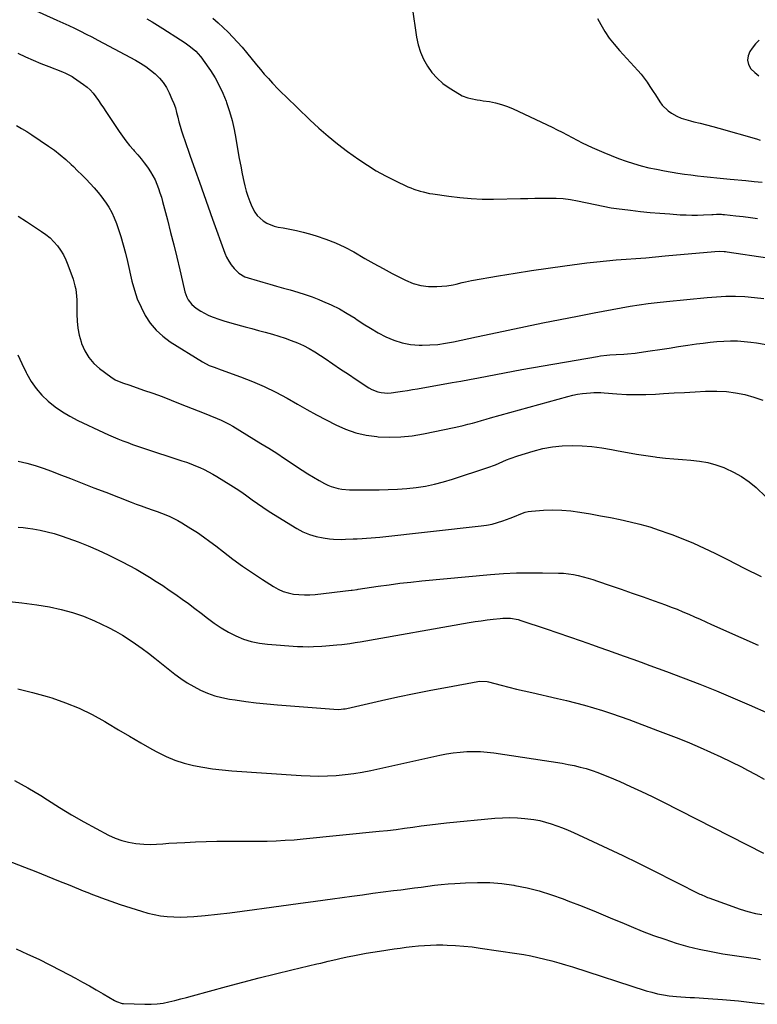
# Model space of a CAD drawing. Units: inches. Extents: x 1885574 to 1890291, y 459061 to 464425.
# Drawn here: x 1887022 to 1887457, y 461140 to 461721 of the extents above; entities that cross this region are included whole.
import ezdxf

# ---------------------------------------------------------------- set-up
doc = ezdxf.new("R2010")
doc.units = ezdxf.units.IN
doc.header["$MEASUREMENT"] = 0
doc.layers.add('7', color=7, linetype='Continuous')
doc.layers.add('8', color=7, linetype='Continuous')

msp = doc.modelspace()

# ---------------------------------------------------------------- linework, layer by layer
at = {"layer": '7', "color": 18}
for points in [[(1887253.55, 461728.83, 1804), (1887256.2, 461711.12, 1804), (1887257.17, 461706.59, 1804), (1887258.5, 461702.2, 1804), (1887260.36, 461698, 1804), (1887262.57, 461693.93, 1804), (1887265.29, 461690.2, 1804), (1887268.3, 461686.76, 1804), (1887271.75, 461683.77, 1804), (1887275.5, 461681.07, 1804), (1887281.5, 461677.34, 1804), (1887283.1, 461676.46, 1804), (1887286.48, 461675.16, 1804), (1887288.26, 461674.73, 1804), (1887291.89, 461674.1, 1804), (1887293.71, 461673.8, 1804), (1887295.53, 461673.52, 1804), (1887299.22, 461672.98, 1804), (1887302.84, 461672.27, 1804), (1887306.39, 461671.36, 1804), (1887309.85, 461670.14, 1804), (1887313.25, 461668.71, 1804), (1887336.23, 461657.8, 1804), (1887339.21, 461656.35, 1804), (1887342.17, 461654.86, 1804), (1887345.1, 461653.31, 1804), (1887348, 461651.71, 1804), (1887350.91, 461650.14, 1804), (1887353.86, 461648.62, 1804), (1887356.85, 461647.2, 1804), (1887359.87, 461645.84, 1804), (1887366.77, 461642.86, 1804), (1887371.09, 461641.08, 1804), (1887375.45, 461639.39, 1804), (1887379.86, 461637.85, 1804), (1887384.3, 461636.41, 1804), (1887388.8, 461635.14, 1804), (1887393.32, 461633.98, 1804), (1887397.89, 461633.01, 1804), (1887402.48, 461632.15, 1804), (1887410.45, 461630.83, 1804), (1887414.28, 461630.24, 1804), (1887418.12, 461629.68, 1804), (1887421.97, 461629.2, 1804), (1887425.83, 461628.76, 1804), (1887429.69, 461628.37, 1804), (1887433.55, 461627.98, 1804), (1887437.41, 461627.6, 1804), (1887441.28, 461627.22, 1804), (1887450.54, 461626.34, 1804), (1887455.4, 461625.87, 1804), (1887460.26, 461625.4, 1804)], [(1887096.95, 461721.85, 1808), (1887100.11, 461719.99, 1808), (1887103.24, 461718.08, 1808), (1887106.36, 461716.15, 1808), (1887116.9, 461709.52, 1808), (1887119.67, 461707.69, 1808), (1887122.81, 461705.36, 1808), (1887125.89, 461702.68, 1808), (1887128.67, 461699.68, 1808), (1887129.5, 461698.6, 1808), (1887130.29, 461697.5, 1808), (1887134.5, 461691.27, 1808), (1887137.2, 461686.95, 1808), (1887139.68, 461682.5, 1808), (1887141.82, 461677.89, 1808), (1887143.73, 461673.16, 1808), (1887144.01, 461672.4, 1808), (1887145.74, 461667.17, 1808), (1887147.27, 461661.89, 1808), (1887148.51, 461656.52, 1808), (1887149.55, 461651.11, 1808), (1887150.73, 461643.84, 1808), (1887151.51, 461639.34, 1808), (1887152.34, 461634.85, 1808), (1887153.26, 461630.37, 1808), (1887154.23, 461625.91, 1808), (1887154.83, 461623.27, 1808), (1887155.64, 461620.17, 1808), (1887156.57, 461617.11, 1808), (1887157.7, 461614.11, 1808), (1887158.95, 461611.15, 1808), (1887160.78, 461607.65, 1808), (1887162.14, 461605.73, 1808), (1887165.64, 461602.52, 1808), (1887167.7, 461601.28, 1808), (1887172.1, 461599.48, 1808), (1887174.44, 461598.92, 1808), (1887177.48, 461598.4, 1808), (1887181.39, 461597.67, 1808), (1887185.28, 461596.85, 1808), (1887189.14, 461595.9, 1808), (1887192.97, 461594.87, 1808), (1887196.97, 461593.71, 1808), (1887202.71, 461591.83, 1808), (1887208.32, 461589.67, 1808), (1887213.77, 461587.1, 1808), (1887219.09, 461584.26, 1808), (1887225.64, 461580.45, 1808), (1887231.01, 461577.4, 1808), (1887236.41, 461574.4, 1808), (1887241.86, 461571.51, 1808), (1887247.34, 461568.68, 1808), (1887249.68, 461567.5, 1808), (1887254.1, 461565.7, 1808), (1887258.62, 461564.41, 1808), (1887263.29, 461563.88, 1808), (1887268.07, 461563.84, 1808), (1887274.01, 461564.29, 1808), (1887277.73, 461564.77, 1808), (1887279.56, 461565.16, 1808), (1887283.2, 461566.14, 1808), (1887285.02, 461566.6, 1808), (1887288.71, 461567.35, 1808), (1887304.53, 461570.14, 1808), (1887314.3, 461571.78, 1808), (1887324.09, 461573.34, 1808), (1887333.9, 461574.76, 1808), (1887343.73, 461576.09, 1808), (1887356.76, 461577.75, 1808), (1887362.52, 461578.44, 1808), (1887368.3, 461579.05, 1808), (1887374.08, 461579.57, 1808), (1887379.87, 461580.01, 1808), (1887385.67, 461580.42, 1808), (1887391.46, 461580.86, 1808), (1887397.25, 461581.34, 1808), (1887403.03, 461581.85, 1808), (1887432.22, 461584.52, 1808), (1887434.96, 461584.67, 1808), (1887437.7, 461584.6, 1808), (1887438.61, 461584.51, 1808), (1887439.52, 461584.39, 1808), (1887463.29, 461580.74, 1808)], [(1887135.91, 461722.25, 1806), (1887138.96, 461719.57, 1806), (1887141.94, 461716.82, 1806), (1887144.87, 461714.01, 1806), (1887147.72, 461711.11, 1806), (1887150.49, 461708.15, 1806), (1887153.17, 461705.11, 1806), (1887155.78, 461702, 1806), (1887161.68, 461694.72, 1806), (1887163.97, 461691.96, 1806), (1887166.3, 461689.22, 1806), (1887168.68, 461686.54, 1806), (1887171.1, 461683.89, 1806), (1887174.47, 461680.31, 1806), (1887176.06, 461678.69, 1806), (1887179.33, 461675.56, 1806), (1887180.99, 461674.02, 1806), (1887184.28, 461670.9, 1806), (1887185.91, 461669.33, 1806), (1887193.11, 461662.31, 1806), (1887198.44, 461657.34, 1806), (1887203.91, 461652.54, 1806), (1887209.59, 461647.99, 1806), (1887215.41, 461643.62, 1806), (1887222.07, 461638.84, 1806), (1887227.19, 461635.38, 1806), (1887232.43, 461632.11, 1806), (1887237.84, 461629.14, 1806), (1887243.37, 461626.37, 1806), (1887251.11, 461622.76, 1806), (1887252.87, 461621.99, 1806), (1887254.65, 461621.28, 1806), (1887258.3, 461620.11, 1806), (1887260.16, 461619.63, 1806), (1887263.91, 461618.83, 1806), (1887265.8, 461618.52, 1806), (1887275.15, 461617.11, 1806), (1887281.73, 461616.29, 1806), (1887288.33, 461615.7, 1806), (1887294.95, 461615.44, 1806), (1887301.58, 461615.41, 1806), (1887317.59, 461615.74, 1806), (1887321.8, 461615.82, 1806), (1887326.02, 461615.91, 1806), (1887330.23, 461615.99, 1806), (1887334.45, 461616.07, 1806), (1887338.65, 461616.01, 1806), (1887342.83, 461615.75, 1806), (1887346.99, 461615.22, 1806), (1887351.13, 461614.49, 1806), (1887361.62, 461612.28, 1806), (1887366.34, 461611.27, 1806), (1887371.08, 461610.31, 1806), (1887372.67, 461610.06, 1806), (1887374.26, 461609.84, 1806), (1887382.56, 461608.82, 1806), (1887388.31, 461608.16, 1806), (1887394.07, 461607.57, 1806), (1887399.83, 461607.08, 1806), (1887405.61, 461606.65, 1806), (1887411.85, 461606.24, 1806), (1887415.26, 461606.07, 1806), (1887418.67, 461605.98, 1806), (1887422.08, 461606.01, 1806), (1887425.5, 461606.12, 1806), (1887430.43, 461606.35, 1806), (1887431.38, 461606.39, 1806), (1887433.27, 461606.46, 1806), (1887436.11, 461606.45, 1806), (1887437.06, 461606.4, 1806), (1887438, 461606.31, 1806), (1887444.7, 461605.61, 1806), (1887448.99, 461605.11, 1806), (1887453.27, 461604.56, 1806), (1887457.53, 461603.92, 1806)], [(1887363.05, 461722.05, 1802), (1887364.99, 461718.5, 1802), (1887367.39, 461714.45, 1802), (1887369.98, 461710.53, 1802), (1887372.85, 461706.81, 1802), (1887375.91, 461703.22, 1802), (1887386.76, 461691.4, 1802), (1887388.71, 461689.15, 1802), (1887390.57, 461686.84, 1802), (1887392.31, 461684.42, 1802), (1887393.96, 461681.95, 1802), (1887395.84, 461678.97, 1802), (1887397.15, 461676.91, 1802), (1887399.81, 461672.8, 1802), (1887401.26, 461670.87, 1802), (1887404.71, 461667.58, 1802), (1887406.69, 461666.2, 1802), (1887409.88, 461664.46, 1802), (1887412.45, 461663.28, 1802), (1887415.11, 461662.35, 1802), (1887417.83, 461661.57, 1802), (1887419.79, 461661.1, 1802), (1887423.54, 461660.19, 1802), (1887427.28, 461659.25, 1802), (1887431, 461658.25, 1802), (1887434.72, 461657.22, 1802), (1887456.87, 461650.94, 1802), (1887459.07, 461650.31, 1802)], [(1887020.86, 461701.58, 1812), (1887025.32, 461699.44, 1812), (1887029.83, 461697.38, 1812), (1887034.39, 461695.45, 1812), (1887039, 461693.62, 1812), (1887047.15, 461690.5, 1812), (1887048.84, 461689.82, 1812), (1887052.88, 461687.78, 1812), (1887053.64, 461687.28, 1812), (1887059.58, 461683.17, 1812), (1887061.64, 461681.57, 1812), (1887063.56, 461679.84, 1812), (1887065.28, 461677.9, 1812), (1887066.86, 461675.84, 1812), (1887068.34, 461673.67, 1812), (1887069.81, 461671.49, 1812), (1887071.27, 461669.31, 1812), (1887072.73, 461667.13, 1812), (1887080.54, 461655.42, 1812), (1887082.52, 461652.58, 1812), (1887084.58, 461649.81, 1812), (1887086.76, 461647.13, 1812), (1887089.03, 461644.52, 1812), (1887089.53, 461643.97, 1812), (1887091.56, 461641.64, 1812), (1887093.54, 461639.27, 1812), (1887095.43, 461636.83, 1812), (1887097.26, 461634.35, 1812), (1887097.69, 461633.75, 1812), (1887099.18, 461631.49, 1812), (1887100.56, 461629.16, 1812), (1887101.77, 461626.74, 1812), (1887102.86, 461624.25, 1812), (1887103.81, 461621.7, 1812), (1887104.71, 461619.13, 1812), (1887105.51, 461616.54, 1812), (1887106.26, 461613.92, 1812), (1887109.11, 461603.14, 1812), (1887111.01, 461595.81, 1812), (1887112.86, 461588.47, 1812), (1887114.63, 461581.1, 1812), (1887116.36, 461573.73, 1812), (1887118.95, 461562.38, 1812), (1887119.41, 461560.7, 1812), (1887120.65, 461557.46, 1812), (1887121.44, 461555.9, 1812), (1887123.48, 461553.15, 1812), (1887126.14, 461551, 1812), (1887128.83, 461549.35, 1812), (1887133.18, 461546.99, 1812), (1887135.44, 461546.01, 1812), (1887140.1, 461544.33, 1812), (1887142.46, 461543.58, 1812), (1887147.22, 461542.19, 1812), (1887155, 461540.06, 1812), (1887158.94, 461538.98, 1812), (1887162.88, 461537.9, 1812), (1887166.83, 461536.83, 1812), (1887171.16, 461535.65, 1812), (1887174.89, 461534.56, 1812), (1887178.58, 461533.37, 1812), (1887182.22, 461532.03, 1812), (1887185.83, 461530.6, 1812), (1887189.36, 461528.98, 1812), (1887192.81, 461527.23, 1812), (1887196.15, 461525.27, 1812), (1887199.41, 461523.18, 1812), (1887202.13, 461521.31, 1812), (1887206.71, 461518.2, 1812), (1887211.3, 461515.1, 1812), (1887215.91, 461512.04, 1812), (1887220.53, 461509, 1812), (1887228.05, 461504.1, 1812), (1887229.75, 461503.13, 1812), (1887233.36, 461501.73, 1812), (1887235.27, 461501.29, 1812), (1887239.18, 461500.96, 1812), (1887241.13, 461501.05, 1812), (1887245.03, 461501.57, 1812), (1887247.95, 461502.04, 1812), (1887250.87, 461502.52, 1812), (1887253.79, 461503.02, 1812), (1887256.71, 461503.52, 1812), (1887277.22, 461507.08, 1812), (1887282.38, 461507.99, 1812), (1887287.53, 461508.94, 1812), (1887292.68, 461509.92, 1812), (1887297.82, 461510.93, 1812), (1887302.96, 461511.95, 1812), (1887308.1, 461512.93, 1812), (1887313.26, 461513.88, 1812), (1887318.41, 461514.8, 1812), (1887362.93, 461522.58, 1812), (1887364.76, 461522.87, 1812), (1887368.43, 461523.3, 1812), (1887370.27, 461523.44, 1812), (1887373.96, 461523.66, 1812), (1887378.5, 461523.92, 1812), (1887380.76, 461524.08, 1812), (1887385.27, 461524.55, 1812), (1887387.52, 461524.86, 1812), (1887394.16, 461525.85, 1812), (1887399.72, 461526.68, 1812), (1887405.28, 461527.52, 1812), (1887410.85, 461528.35, 1812), (1887416.41, 461529.18, 1812), (1887421.48, 461529.93, 1812), (1887425.48, 461530.48, 1812), (1887429.48, 461530.95, 1812), (1887433.5, 461531.32, 1812), (1887437.52, 461531.61, 1812), (1887441.55, 461531.74, 1812), (1887445.56, 461531.71, 1812), (1887449.57, 461531.44, 1812), (1887453.58, 461531.03, 1812), (1887456.9, 461530.58, 1812), (1887462.51, 461529.62, 1812)], [(1887019.97, 461658.9, 1814), (1887023.02, 461657.12, 1814), (1887026.03, 461655.25, 1814), (1887029, 461653.33, 1814), (1887038.85, 461646.76, 1814), (1887042.41, 461644.25, 1814), (1887045.86, 461641.61, 1814), (1887049.17, 461638.78, 1814), (1887052.37, 461635.83, 1814), (1887053.57, 461634.66, 1814), (1887056.08, 461632.18, 1814), (1887058.57, 461629.68, 1814), (1887061.03, 461627.15, 1814), (1887063.47, 461624.6, 1814), (1887065.84, 461621.99, 1814), (1887068.13, 461619.32, 1814), (1887070.32, 461616.56, 1814), (1887072.43, 461613.73, 1814), (1887072.5, 461613.63, 1814), (1887074.46, 461610.63, 1814), (1887076.22, 461607.54, 1814), (1887077.71, 461604.31, 1814), (1887079.01, 461600.98, 1814), (1887079.99, 461598.13, 1814), (1887081.56, 461593.28, 1814), (1887083.03, 461588.4, 1814), (1887084.34, 461583.48, 1814), (1887085.54, 461578.52, 1814), (1887088.16, 461566.97, 1814), (1887089.6, 461561.7, 1814), (1887091.33, 461556.54, 1814), (1887093.51, 461551.55, 1814), (1887095.98, 461546.67, 1814), (1887098.99, 461542.18, 1814), (1887102.38, 461538.05, 1814), (1887106.35, 461534.48, 1814), (1887110.7, 461531.27, 1814), (1887129.82, 461519.32, 1814), (1887133.81, 461517.27, 1814), (1887136.63, 461516.24, 1814), (1887140.89, 461514.72, 1814), (1887152.32, 461510.6, 1814), (1887159.36, 461507.85, 1814), (1887166.3, 461504.85, 1814), (1887173.06, 461501.5, 1814), (1887179.72, 461497.89, 1814), (1887185.84, 461494.37, 1814), (1887191.43, 461491.21, 1814), (1887197.06, 461488.1, 1814), (1887202.73, 461485.09, 1814), (1887208.44, 461482.14, 1814), (1887214.27, 461479.6, 1814), (1887220.24, 461477.52, 1814), (1887226.41, 461476.15, 1814), (1887232.71, 461475.25, 1814), (1887233.45, 461475.18, 1814), (1887240.21, 461474.91, 1814), (1887246.94, 461475.03, 1814), (1887253.64, 461475.74, 1814), (1887260.32, 461476.84, 1814), (1887278.35, 461480.65, 1814), (1887281.08, 461481.24, 1814), (1887283.79, 461481.87, 1814), (1887286.49, 461482.55, 1814), (1887289.18, 461483.26, 1814), (1887291.87, 461483.99, 1814), (1887294.56, 461484.73, 1814), (1887297.24, 461485.47, 1814), (1887299.92, 461486.22, 1814), (1887345.49, 461498.98, 1814), (1887348.35, 461499.69, 1814), (1887351.23, 461500.28, 1814), (1887354.13, 461500.69, 1814), (1887358.88, 461501.11, 1814), (1887360.92, 461501.2, 1814), (1887364.98, 461501.18, 1814), (1887367.01, 461501.07, 1814), (1887374.41, 461500.48, 1814), (1887380.14, 461500.15, 1814), (1887385.87, 461499.99, 1814), (1887391.6, 461500.07, 1814), (1887397.34, 461500.31, 1814), (1887402.04, 461500.61, 1814), (1887408.23, 461500.99, 1814), (1887414.41, 461501.35, 1814), (1887420.59, 461501.67, 1814), (1887426.78, 461501.97, 1814), (1887428, 461502.03, 1814), (1887433.55, 461502.06, 1814), (1887439.08, 461501.78, 1814), (1887444.56, 461501.05, 1814), (1887450.01, 461500.01, 1814), (1887455.35, 461498.49, 1814), (1887460.55, 461496.66, 1814)], [(1887021, 461605.32, 1816), (1887025.81, 461602.23, 1816), (1887030.6, 461599.13, 1816), (1887034.79, 461596.4, 1816), (1887037.38, 461594.53, 1816), (1887039.83, 461592.5, 1816), (1887042.07, 461590.24, 1816), (1887044.17, 461587.83, 1816), (1887046.02, 461585.23, 1816), (1887047.7, 461582.53, 1816), (1887049.1, 461579.67, 1816), (1887050.33, 461576.72, 1816), (1887053.36, 461568.26, 1816), (1887054.53, 461564.27, 1816), (1887054.94, 461562.24, 1816), (1887055.45, 461558.1, 1816), (1887055.6, 461556.03, 1816), (1887055.68, 461551.86, 1816), (1887055.62, 461547.6, 1816), (1887055.78, 461543.42, 1816), (1887056.2, 461539.27, 1816), (1887057.03, 461535.19, 1816), (1887058.13, 461531.15, 1816), (1887058.47, 461530.11, 1816), (1887060.32, 461525.84, 1816), (1887062.63, 461521.91, 1816), (1887065.63, 461518.47, 1816), (1887069.09, 461515.37, 1816), (1887075.73, 461510.46, 1816), (1887078.31, 461508.82, 1816), (1887082.55, 461507.05, 1816), (1887086.91, 461505.51, 1816), (1887094.97, 461502.73, 1816), (1887100.44, 461500.79, 1816), (1887105.9, 461498.81, 1816), (1887111.32, 461496.74, 1816), (1887116.72, 461494.62, 1816), (1887130.71, 461489, 1816), (1887132.18, 461488.44, 1816), (1887133.66, 461487.9, 1816), (1887134.15, 461487.72, 1816), (1887138.47, 461485.97, 1816), (1887140.84, 461484.95, 1816), (1887143.18, 461483.84, 1816), (1887145.46, 461482.62, 1816), (1887147.7, 461481.33, 1816), (1887164.29, 461471.21, 1816), (1887168.96, 461468.31, 1816), (1887173.6, 461465.38, 1816), (1887178.2, 461462.38, 1816), (1887182.77, 461459.33, 1816), (1887185.34, 461457.59, 1816), (1887188.63, 461455.43, 1816), (1887191.96, 461453.32, 1816), (1887195.34, 461451.3, 1816), (1887198.76, 461449.33, 1816), (1887201.79, 461447.64, 1816), (1887203.76, 461446.66, 1816), (1887205.77, 461445.81, 1816), (1887209.99, 461444.63, 1816), (1887212.16, 461444.27, 1816), (1887216.54, 461443.85, 1816), (1887218.74, 461443.79, 1816), (1887234.01, 461443.85, 1816), (1887239.51, 461443.97, 1816), (1887245.01, 461444.21, 1816), (1887250.5, 461444.65, 1816), (1887255.97, 461445.22, 1816), (1887261.41, 461446.05, 1816), (1887266.8, 461447.09, 1816), (1887272.11, 461448.45, 1816), (1887277.37, 461450.04, 1816), (1887298.31, 461457.03, 1816), (1887302.78, 461458.66, 1816), (1887304.98, 461459.58, 1816), (1887309.33, 461461.51, 1816), (1887311.54, 461462.4, 1816), (1887316.03, 461463.95, 1816), (1887325.11, 461466.71, 1816), (1887330.76, 461468.15, 1816), (1887336.46, 461469.23, 1816), (1887342.24, 461469.79, 1816), (1887348.06, 461469.99, 1816), (1887353.91, 461469.75, 1816), (1887359.74, 461469.31, 1816), (1887365.53, 461468.54, 1816), (1887371.3, 461467.56, 1816), (1887375.19, 461466.8, 1816), (1887380.65, 461465.78, 1816), (1887386.12, 461464.84, 1816), (1887391.6, 461464.02, 1816), (1887397.1, 461463.29, 1816), (1887398.12, 461463.16, 1816), (1887403.13, 461462.59, 1816), (1887408.14, 461462.09, 1816), (1887413.16, 461461.68, 1816), (1887418.19, 461461.34, 1816), (1887423.16, 461460.8, 1816), (1887428.07, 461459.94, 1816), (1887432.87, 461458.61, 1816), (1887437.59, 461456.96, 1816), (1887438.41, 461456.63, 1816), (1887443.33, 461454.32, 1816), (1887448.04, 461451.68, 1816), (1887452.45, 461448.56, 1816), (1887456.64, 461445.11, 1816), (1887462.47, 461439.76, 1816)], [(1887020.72, 461523.53, 1818), (1887023.14, 461518.33, 1818), (1887025.62, 461513.17, 1818), (1887026.04, 461512.3, 1818), (1887028.62, 461507.79, 1818), (1887031.53, 461503.54, 1818), (1887034.94, 461499.68, 1818), (1887038.69, 461496.07, 1818), (1887042.8, 461492.84, 1818), (1887047.06, 461489.85, 1818), (1887051.55, 461487.21, 1818), (1887056.2, 461484.8, 1818), (1887071.42, 461477.64, 1818), (1887074.23, 461476.36, 1818), (1887077.05, 461475.12, 1818), (1887079.89, 461473.93, 1818), (1887082.76, 461472.77, 1818), (1887085.64, 461471.67, 1818), (1887088.53, 461470.61, 1818), (1887091.44, 461469.59, 1818), (1887094.37, 461468.61, 1818), (1887117.64, 461460.99, 1818), (1887120.33, 461460.06, 1818), (1887123, 461459.09, 1818), (1887125.65, 461458.03, 1818), (1887128.27, 461456.93, 1818), (1887130.86, 461455.73, 1818), (1887133.4, 461454.47, 1818), (1887135.89, 461453.1, 1818), (1887138.35, 461451.65, 1818), (1887146.55, 461446.59, 1818), (1887149.77, 461444.55, 1818), (1887152.95, 461442.44, 1818), (1887156.07, 461440.25, 1818), (1887159.15, 461437.99, 1818), (1887162.23, 461435.74, 1818), (1887165.35, 461433.55, 1818), (1887168.53, 461431.44, 1818), (1887171.75, 461429.4, 1818), (1887185.41, 461420.99, 1818), (1887189.12, 461419.02, 1818), (1887192.95, 461417.38, 1818), (1887196.95, 461416.24, 1818), (1887201.07, 461415.43, 1818), (1887204.84, 461414.94, 1818), (1887207.17, 461414.7, 1818), (1887211.83, 461414.53, 1818), (1887214.17, 461414.6, 1818), (1887218.85, 461414.86, 1818), (1887221.19, 461414.98, 1818), (1887224.09, 461415.12, 1818), (1887226.71, 461415.27, 1818), (1887229.32, 461415.45, 1818), (1887231.93, 461415.68, 1818), (1887234.54, 461415.95, 1818), (1887294.31, 461422.5, 1818), (1887297.55, 461422.98, 1818), (1887300.77, 461423.59, 1818), (1887303.93, 461424.44, 1818), (1887307.06, 461425.43, 1818), (1887311.43, 461427.01, 1818), (1887314.98, 461428.51, 1818), (1887316.73, 461429.33, 1818), (1887320.3, 461430.66, 1818), (1887322.16, 461431.04, 1818), (1887324.05, 461431.28, 1818), (1887331.05, 461431.76, 1818), (1887336.46, 461431.94, 1818), (1887341.86, 461431.86, 1818), (1887347.25, 461431.39, 1818), (1887352.62, 461430.68, 1818), (1887358.84, 461429.62, 1818), (1887364.72, 461428.56, 1818), (1887370.59, 461427.44, 1818), (1887376.44, 461426.22, 1818), (1887382.27, 461424.94, 1818), (1887388.06, 461423.49, 1818), (1887393.81, 461421.9, 1818), (1887399.49, 461420.09, 1818), (1887405.13, 461418.13, 1818), (1887406.92, 461417.47, 1818), (1887413.37, 461414.96, 1818), (1887419.75, 461412.31, 1818), (1887426.04, 461409.43, 1818), (1887432.26, 461406.4, 1818), (1887439.72, 461402.6, 1818), (1887449.64, 461397.6, 1818), (1887459.59, 461392.64, 1818)], [(1887021.08, 461421.76, 1822), (1887023.9, 461421.53, 1822), (1887026.71, 461421.19, 1822), (1887029.65, 461420.75, 1822), (1887033.9, 461419.99, 1822), (1887038.12, 461419.08, 1822), (1887042.28, 461417.95, 1822), (1887046.4, 461416.67, 1822), (1887050.37, 461415.32, 1822), (1887056.4, 461413.13, 1822), (1887062.37, 461410.78, 1822), (1887068.23, 461408.18, 1822), (1887074.02, 461405.42, 1822), (1887082.37, 461401.22, 1822), (1887086.48, 461399.09, 1822), (1887090.55, 461396.89, 1822), (1887094.57, 461394.58, 1822), (1887098.54, 461392.2, 1822), (1887102.46, 461389.74, 1822), (1887106.36, 461387.24, 1822), (1887110.21, 461384.67, 1822), (1887114.03, 461382.05, 1822), (1887117.82, 461379.36, 1822), (1887121.57, 461376.63, 1822), (1887125.27, 461373.84, 1822), (1887128.94, 461371.01, 1822), (1887132.75, 461368, 1822), (1887136.73, 461365.08, 1822), (1887140.81, 461362.35, 1822), (1887145.07, 461359.88, 1822), (1887149.44, 461357.6, 1822), (1887153.97, 461355.74, 1822), (1887158.59, 461354.23, 1822), (1887163.36, 461353.25, 1822), (1887168.22, 461352.63, 1822), (1887185.93, 461351.41, 1822), (1887189.07, 461351.26, 1822), (1887192.21, 461351.19, 1822), (1887195.34, 461351.25, 1822), (1887200.31, 461351.52, 1822), (1887202.54, 461351.68, 1822), (1887206.98, 461352.06, 1822), (1887209.2, 461352.27, 1822), (1887212.08, 461352.57, 1822), (1887216.75, 461353.18, 1822), (1887219.85, 461353.65, 1822), (1887221.39, 461353.91, 1822), (1887222.94, 461354.17, 1822), (1887287.26, 461365.41, 1822), (1887290.81, 461366, 1822), (1887294.37, 461366.54, 1822), (1887297.93, 461367.02, 1822), (1887301.5, 461367.46, 1822), (1887305.6, 461367.93, 1822), (1887307.13, 461368.05, 1822), (1887311.72, 461367.99, 1822), (1887316.23, 461367.17, 1822), (1887317.7, 461366.73, 1822), (1887332.65, 461361.79, 1822), (1887339.54, 461359.47, 1822), (1887346.43, 461357.13, 1822), (1887353.29, 461354.73, 1822), (1887360.14, 461352.31, 1822), (1887363.83, 461350.98, 1822), (1887368.83, 461349.19, 1822), (1887373.83, 461347.4, 1822), (1887378.83, 461345.61, 1822), (1887383.83, 461343.83, 1822), (1887388.83, 461342.03, 1822), (1887393.82, 461340.21, 1822), (1887398.8, 461338.37, 1822), (1887403.77, 461336.5, 1822), (1887413.56, 461332.8, 1822), (1887423.39, 461329, 1822), (1887433.18, 461325.11, 1822), (1887442.91, 461321.06, 1822), (1887452.6, 461316.92, 1822), (1887464.19, 461311.85, 1822)], [(1887013.99, 461378.05, 1824), (1887023.05, 461377.16, 1824), (1887032.08, 461375.92, 1824), (1887039.47, 461374.67, 1824), (1887046.29, 461373.25, 1824), (1887053, 461371.46, 1824), (1887059.55, 461369.15, 1824), (1887065.98, 461366.48, 1824), (1887070.21, 461364.52, 1824), (1887074.4, 461362.46, 1824), (1887078.52, 461360.29, 1824), (1887082.53, 461357.93, 1824), (1887086.48, 461355.45, 1824), (1887090.34, 461352.83, 1824), (1887094.15, 461350.14, 1824), (1887097.9, 461347.36, 1824), (1887101.59, 461344.51, 1824), (1887113.48, 461335.08, 1824), (1887117.1, 461332.4, 1824), (1887120.82, 461329.89, 1824), (1887124.69, 461327.63, 1824), (1887128.67, 461325.54, 1824), (1887132.79, 461323.77, 1824), (1887136.99, 461322.27, 1824), (1887141.31, 461321.15, 1824), (1887145.71, 461320.29, 1824), (1887149.17, 461319.79, 1824), (1887155.36, 461318.94, 1824), (1887161.56, 461318.17, 1824), (1887167.78, 461317.52, 1824), (1887174.01, 461316.96, 1824), (1887207.44, 461314.26, 1824), (1887210.28, 461314.19, 1824), (1887213.1, 461314.44, 1824), (1887214.04, 461314.6, 1824), (1887214.96, 461314.78, 1824), (1887235.44, 461319.4, 1824), (1887245.14, 461321.52, 1824), (1887254.86, 461323.58, 1824), (1887264.6, 461325.53, 1824), (1887274.35, 461327.4, 1824), (1887292.29, 461330.74, 1824), (1887293.09, 461330.86, 1824), (1887297.9, 461330.66, 1824), (1887298.68, 461330.48, 1824), (1887306.1, 461328.52, 1824), (1887310.6, 461327.36, 1824), (1887315.11, 461326.23, 1824), (1887319.63, 461325.16, 1824), (1887324.16, 461324.11, 1824), (1887339.42, 461320.67, 1824), (1887344.76, 461319.41, 1824), (1887350.1, 461318.08, 1824), (1887355.4, 461316.66, 1824), (1887360.69, 461315.16, 1824), (1887365.95, 461313.55, 1824), (1887371.17, 461311.87, 1824), (1887376.36, 461310.07, 1824), (1887381.53, 461308.19, 1824), (1887398.44, 461301.82, 1824), (1887404.75, 461299.4, 1824), (1887411.03, 461296.93, 1824), (1887417.29, 461294.37, 1824), (1887423.52, 461291.77, 1824), (1887429.7, 461289.05, 1824), (1887435.84, 461286.24, 1824), (1887441.91, 461283.29, 1824), (1887447.94, 461280.25, 1824), (1887451.54, 461278.38, 1824), (1887456.52, 461275.75, 1824), (1887461.48, 461273.07, 1824)], [(1887020.8, 461326.33, 1826), (1887029.48, 461324.18, 1826), (1887038.1, 461321.79, 1826), (1887040.93, 461320.94, 1826), (1887049.02, 461318.17, 1826), (1887056.93, 461315.01, 1826), (1887064.58, 461311.25, 1826), (1887072.05, 461307.11, 1826), (1887073.75, 461306.08, 1826), (1887080.26, 461302.18, 1826), (1887086.79, 461298.32, 1826), (1887093.36, 461294.53, 1826), (1887099.95, 461290.77, 1826), (1887103.19, 461288.95, 1826), (1887108.27, 461286.39, 1826), (1887113.49, 461284.17, 1826), (1887118.89, 461282.45, 1826), (1887124.41, 461281.07, 1826), (1887130.05, 461280.05, 1826), (1887135.7, 461279.18, 1826), (1887141.39, 461278.52, 1826), (1887147.09, 461278.02, 1826), (1887188.15, 461275.15, 1826), (1887193.32, 461274.9, 1826), (1887198.48, 461274.8, 1826), (1887203.64, 461274.93, 1826), (1887208.8, 461275.21, 1826), (1887213.94, 461275.71, 1826), (1887219.07, 461276.35, 1826), (1887224.16, 461277.21, 1826), (1887229.23, 461278.21, 1826), (1887269.96, 461287.12, 1826), (1887273.91, 461287.89, 1826), (1887277.87, 461288.52, 1826), (1887281.85, 461288.97, 1826), (1887285.86, 461289.28, 1826), (1887289.87, 461289.38, 1826), (1887293.87, 461289.31, 1826), (1887297.86, 461288.99, 1826), (1887301.85, 461288.51, 1826), (1887342.07, 461282.37, 1826), (1887345.67, 461281.75, 1826), (1887349.24, 461281.04, 1826), (1887352.78, 461280.18, 1826), (1887356.31, 461279.22, 1826), (1887359.79, 461278.13, 1826), (1887363.24, 461276.96, 1826), (1887366.64, 461275.65, 1826), (1887370.01, 461274.25, 1826), (1887376.17, 461271.55, 1826), (1887382.56, 461268.69, 1826), (1887388.92, 461265.75, 1826), (1887395.24, 461262.7, 1826), (1887401.51, 461259.57, 1826), (1887460.98, 461229.33, 1826)], [(1887018.81, 461272.19, 1828), (1887026.7, 461267.98, 1828), (1887034.39, 461263.36, 1828), (1887038.31, 461260.78, 1828), (1887045.35, 461256.29, 1828), (1887052.48, 461251.95, 1828), (1887059.74, 461247.82, 1828), (1887067.08, 461243.83, 1828), (1887074.28, 461240.05, 1828), (1887078.15, 461238.28, 1828), (1887082.11, 461236.82, 1828), (1887086.21, 461235.81, 1828), (1887090.41, 461235.1, 1828), (1887095.25, 461234.56, 1828), (1887098.93, 461234.35, 1828), (1887102.62, 461234.56, 1828), (1887106.32, 461234.92, 1828), (1887110.02, 461235.17, 1828), (1887119.35, 461235.7, 1828), (1887125.67, 461236, 1828), (1887132, 461236.22, 1828), (1887138.32, 461236.33, 1828), (1887144.65, 461236.36, 1828), (1887146.6, 461236.35, 1828), (1887151.95, 461236.35, 1828), (1887157.3, 461236.37, 1828), (1887162.65, 461236.42, 1828), (1887168, 461236.5, 1828), (1887173.34, 461236.66, 1828), (1887178.68, 461236.91, 1828), (1887184.01, 461237.29, 1828), (1887189.33, 461237.76, 1828), (1887234.11, 461242.24, 1828), (1887239.09, 461242.78, 1828), (1887244.06, 461243.36, 1828), (1887249.03, 461244.02, 1828), (1887253.99, 461244.73, 1828), (1887258.95, 461245.44, 1828), (1887263.92, 461246.1, 1828), (1887268.89, 461246.67, 1828), (1887273.88, 461247.19, 1828), (1887302.46, 461249.96, 1828), (1887306.88, 461250.25, 1828), (1887311.3, 461250.36, 1828), (1887315.72, 461250.21, 1828), (1887320.14, 461249.87, 1828), (1887321.92, 461249.68, 1828), (1887325.43, 461249.19, 1828), (1887328.9, 461248.56, 1828), (1887332.32, 461247.7, 1828), (1887335.72, 461246.7, 1828), (1887339.07, 461245.53, 1828), (1887342.38, 461244.29, 1828), (1887345.66, 461242.94, 1828), (1887348.9, 461241.5, 1828), (1887360.26, 461236.27, 1828), (1887369.14, 461232.12, 1828), (1887377.99, 461227.91, 1828), (1887386.79, 461223.61, 1828), (1887395.57, 461219.25, 1828), (1887423.48, 461205.22, 1828), (1887424.13, 461204.9, 1828), (1887426.72, 461203.68, 1828), (1887428.04, 461203.14, 1828), (1887428.71, 461202.89, 1828), (1887447.17, 461196.22, 1828), (1887451.67, 461194.81, 1828), (1887456.26, 461193.77, 1828), (1887460.01, 461193.08, 1828)], [(1887019.81, 461172.76, 1832), (1887026.5, 461169.76, 1832), (1887033.15, 461166.66, 1832), (1887039.72, 461163.41, 1832), (1887046.24, 461160.06, 1832), (1887054.9, 461155.47, 1832), (1887058.99, 461153.26, 1832), (1887063.06, 461151.02, 1832), (1887067.09, 461148.72, 1832), (1887071.1, 461146.37, 1832), (1887077.88, 461142.35, 1832), (1887079.12, 461141.67, 1832), (1887082.42, 461140.56, 1832), (1887083.12, 461140.5, 1832), (1887095.86, 461140.11, 1832), (1887099.43, 461140.14, 1832), (1887102.98, 461140.37, 1832), (1887106.5, 461140.87, 1832), (1887110.01, 461141.56, 1832), (1887113.49, 461142.42, 1832), (1887116.97, 461143.29, 1832), (1887120.44, 461144.2, 1832), (1887123.9, 461145.14, 1832), (1887144.04, 461150.66, 1832), (1887153.63, 461153.24, 1832), (1887163.23, 461155.74, 1832), (1887172.86, 461158.14, 1832), (1887182.51, 461160.46, 1832), (1887197.35, 461163.95, 1832), (1887199.59, 461164.48, 1832), (1887204.08, 461165.56, 1832), (1887208.56, 461166.64, 1832), (1887210.8, 461167.16, 1832), (1887215.31, 461168.12, 1832), (1887218.63, 461168.8, 1832), (1887222.56, 461169.57, 1832), (1887226.49, 461170.29, 1832), (1887230.44, 461170.94, 1832), (1887234.39, 461171.56, 1832), (1887242.88, 461172.8, 1832), (1887246.46, 461173.31, 1832), (1887250.05, 461173.78, 1832), (1887253.64, 461174.21, 1832), (1887257.23, 461174.6, 1832), (1887260.83, 461174.9, 1832), (1887264.43, 461175.11, 1832), (1887268.04, 461175.17, 1832), (1887271.66, 461175.13, 1832), (1887274.26, 461175.06, 1832), (1887279.17, 461174.82, 1832), (1887284.07, 461174.48, 1832), (1887288.95, 461173.96, 1832), (1887293.82, 461173.33, 1832), (1887315.43, 461170.16, 1832), (1887319.59, 461169.48, 1832), (1887323.73, 461168.72, 1832), (1887327.85, 461167.83, 1832), (1887331.95, 461166.85, 1832), (1887336.03, 461165.77, 1832), (1887340.09, 461164.64, 1832), (1887344.14, 461163.44, 1832), (1887348.16, 461162.18, 1832), (1887391.76, 461148.15, 1832), (1887395.1, 461147.18, 1832), (1887398.48, 461146.35, 1832), (1887401.89, 461145.71, 1832), (1887405.34, 461145.2, 1832), (1887409.63, 461144.73, 1832), (1887412.28, 461144.5, 1832), (1887414.95, 461144.34, 1832), (1887417.62, 461144.22, 1832), (1887420.28, 461144.12, 1832), (1887422.95, 461143.99, 1832), (1887425.61, 461143.82, 1832), (1887428.28, 461143.62, 1832), (1887436.72, 461142.93, 1832), (1887441.49, 461142.51, 1832), (1887446.26, 461142.07, 1832), (1887451.03, 461141.57, 1832), (1887455.79, 461141.05, 1832), (1887461.31, 461140.41, 1832)]]:
    msp.add_polyline3d(points, dxfattribs=at)
at = {"layer": '8', "color": 18}
for points in [[(1887029.47, 461727.51, 1810), (1887043.9, 461721.15, 1810), (1887047.39, 461719.58, 1810), (1887050.87, 461717.98, 1810), (1887054.31, 461716.32, 1810), (1887057.74, 461714.62, 1810), (1887061.15, 461712.89, 1810), (1887064.55, 461711.14, 1810), (1887067.94, 461709.35, 1810), (1887071.31, 461707.55, 1810), (1887090.21, 461697.39, 1810), (1887093.28, 461695.6, 1810), (1887096.27, 461693.69, 1810), (1887099.12, 461691.59, 1810), (1887101.89, 461689.36, 1810), (1887104.4, 461686.89, 1810), (1887106.65, 461684.23, 1810), (1887108.53, 461681.3, 1810), (1887110.16, 461678.18, 1810), (1887111.8, 461674.44, 1810), (1887112.84, 461671.85, 1810), (1887113.77, 461669.23, 1810), (1887114.54, 461666.56, 1810), (1887115.21, 461663.85, 1810), (1887115.84, 461661.13, 1810), (1887116.55, 461658.44, 1810), (1887117.37, 461655.77, 1810), (1887118.39, 461652.75, 1810), (1887119.39, 461649.93, 1810), (1887120.39, 461647.11, 1810), (1887121.38, 461644.29, 1810), (1887122.37, 461641.46, 1810), (1887125.45, 461632.6, 1810), (1887127.98, 461625.35, 1810), (1887130.54, 461618.11, 1810), (1887133.11, 461610.87, 1810), (1887135.7, 461603.64, 1810), (1887142.96, 461583.51, 1810), (1887144.02, 461581.06, 1810), (1887145.26, 461578.71, 1810), (1887146.78, 461576.54, 1810), (1887148.49, 461574.49, 1810), (1887151.29, 461571.65, 1810), (1887154.82, 461569.61, 1810), (1887158.79, 461568.3, 1810), (1887160.12, 461567.9, 1810), (1887165.5, 461566.37, 1810), (1887169.53, 461565.23, 1810), (1887173.56, 461564.09, 1810), (1887177.59, 461562.95, 1810), (1887181.62, 461561.81, 1810), (1887186.17, 461560.46, 1810), (1887190.34, 461559.12, 1810), (1887194.46, 461557.66, 1810), (1887198.55, 461556.12, 1810), (1887200.73, 461555.26, 1810), (1887205.72, 461553.1, 1810), (1887210.6, 461550.71, 1810), (1887215.3, 461548, 1810), (1887219.88, 461545.07, 1810), (1887220.33, 461544.76, 1810), (1887224.65, 461541.9, 1810), (1887229.04, 461539.16, 1810), (1887233.54, 461536.58, 1810), (1887238.1, 461534.11, 1810), (1887242.8, 461532.09, 1810), (1887247.62, 461530.54, 1810), (1887252.61, 461529.67, 1810), (1887257.71, 461529.26, 1810), (1887259.45, 461529.25, 1810), (1887264.1, 461529.36, 1810), (1887268.74, 461529.68, 1810), (1887273.35, 461530.3, 1810), (1887277.93, 461531.13, 1810), (1887282.5, 461532.11, 1810), (1887287.07, 461533.08, 1810), (1887291.64, 461534.06, 1810), (1887296.21, 461535.04, 1810), (1887310.31, 461538.04, 1810), (1887320.51, 461540.19, 1810), (1887330.73, 461542.3, 1810), (1887340.95, 461544.36, 1810), (1887351.18, 461546.38, 1810), (1887361.06, 461548.31, 1810), (1887366.36, 461549.32, 1810), (1887371.67, 461550.31, 1810), (1887376.98, 461551.25, 1810), (1887382.3, 461552.17, 1810), (1887387.63, 461553.01, 1810), (1887392.96, 461553.78, 1810), (1887398.32, 461554.44, 1810), (1887403.68, 461555.03, 1810), (1887427.67, 461557.4, 1810), (1887433.26, 461557.82, 1810), (1887438.86, 461558.06, 1810), (1887444.46, 461558.04, 1810), (1887450.07, 461557.85, 1810), (1887455.65, 461557.36, 1810), (1887461.2, 461556.67, 1810)], [(1887458.53, 461709.27, 1800), (1887456.25, 461707.1, 1800), (1887454.22, 461704.61, 1800), (1887452.91, 461702.6, 1800), (1887451.89, 461699.97, 1800), (1887451.54, 461697.39, 1800), (1887452.22, 461694.88, 1800), (1887453.57, 461692.41, 1800), (1887455.8, 461690.2, 1800), (1887458.2, 461688.25, 1800)], [(1887021.02, 461460.72, 1820), (1887026.01, 461459.54, 1820), (1887030.94, 461458.19, 1820), (1887035.81, 461456.6, 1820), (1887040.62, 461454.85, 1820), (1887044.92, 461453.15, 1820), (1887051.86, 461450.43, 1820), (1887058.79, 461447.72, 1820), (1887065.73, 461445.03, 1820), (1887072.68, 461442.35, 1820), (1887087.71, 461436.56, 1820), (1887090.69, 461435.44, 1820), (1887093.66, 461434.33, 1820), (1887096.65, 461433.25, 1820), (1887100.65, 461431.85, 1820), (1887103.14, 461430.95, 1820), (1887105.62, 461430.02, 1820), (1887108.08, 461429.03, 1820), (1887110.52, 461428, 1820), (1887112.92, 461426.89, 1820), (1887115.28, 461425.7, 1820), (1887117.58, 461424.41, 1820), (1887119.85, 461423.05, 1820), (1887122.99, 461421.05, 1820), (1887126.76, 461418.58, 1820), (1887130.48, 461416.04, 1820), (1887134.12, 461413.39, 1820), (1887137.71, 461410.66, 1820), (1887142.12, 461407.21, 1820), (1887147.76, 461402.93, 1820), (1887153.48, 461398.76, 1820), (1887159.32, 461394.75, 1820), (1887165.24, 461390.86, 1820), (1887171.77, 461386.7, 1820), (1887174.56, 461385.17, 1820), (1887177.43, 461383.88, 1820), (1887180.45, 461382.96, 1820), (1887183.56, 461382.29, 1820), (1887186.74, 461381.93, 1820), (1887189.93, 461381.75, 1820), (1887193.11, 461381.82, 1820), (1887196.31, 461382.06, 1820), (1887217.6, 461384.51, 1820), (1887218.12, 461384.58, 1820), (1887221.21, 461385.03, 1820), (1887221.72, 461385.1, 1820), (1887233.52, 461386.88, 1820), (1887239.93, 461387.79, 1820), (1887246.36, 461388.62, 1820), (1887252.8, 461389.35, 1820), (1887259.25, 461390.01, 1820), (1887299.87, 461393.78, 1820), (1887307.53, 461394.36, 1820), (1887315.19, 461394.76, 1820), (1887322.85, 461394.9, 1820), (1887330.53, 461394.87, 1820), (1887339.95, 461394.67, 1820), (1887342.91, 461394.52, 1820), (1887345.85, 461394.25, 1820), (1887348.77, 461393.8, 1820), (1887351.68, 461393.23, 1820), (1887354.56, 461392.53, 1820), (1887357.42, 461391.76, 1820), (1887360.26, 461390.9, 1820), (1887363.07, 461389.97, 1820), (1887370.46, 461387.41, 1820), (1887376.96, 461385.15, 1820), (1887383.45, 461382.87, 1820), (1887389.93, 461380.58, 1820), (1887396.41, 461378.27, 1820), (1887403.09, 461375.88, 1820), (1887406.57, 461374.6, 1820), (1887410.02, 461373.27, 1820), (1887413.44, 461371.86, 1820), (1887416.84, 461370.4, 1820), (1887420.23, 461368.9, 1820), (1887423.61, 461367.4, 1820), (1887426.99, 461365.89, 1820), (1887430.37, 461364.37, 1820), (1887447.57, 461356.62, 1820), (1887457.85, 461352.02, 1820)], [(1887009.42, 461227.06, 1830), (1887024.77, 461221.08, 1830), (1887031.46, 461218.44, 1830), (1887038.15, 461215.79, 1830), (1887044.83, 461213.09, 1830), (1887051.49, 461210.38, 1830), (1887059.44, 461207.11, 1830), (1887062.13, 461206.02, 1830), (1887064.82, 461204.95, 1830), (1887067.53, 461203.91, 1830), (1887070.24, 461202.89, 1830), (1887072.96, 461201.9, 1830), (1887075.69, 461200.93, 1830), (1887078.44, 461200, 1830), (1887081.19, 461199.09, 1830), (1887093.71, 461195.03, 1830), (1887097.47, 461193.96, 1830), (1887101.26, 461193.05, 1830), (1887105.1, 461192.4, 1830), (1887108.98, 461191.92, 1830), (1887112.89, 461191.68, 1830), (1887116.8, 461191.58, 1830), (1887120.7, 461191.69, 1830), (1887124.61, 461191.95, 1830), (1887131.43, 461192.57, 1830), (1887138.73, 461193.29, 1830), (1887146.03, 461194.09, 1830), (1887153.32, 461195, 1830), (1887160.59, 461195.98, 1830), (1887166.21, 461196.79, 1830), (1887176.3, 461198.22, 1830), (1887186.38, 461199.64, 1830), (1887196.47, 461201.04, 1830), (1887206.56, 461202.43, 1830), (1887218.06, 461204, 1830), (1887224.19, 461204.83, 1830), (1887230.33, 461205.65, 1830), (1887236.47, 461206.45, 1830), (1887242.61, 461207.23, 1830), (1887246.94, 461207.78, 1830), (1887250.91, 461208.29, 1830), (1887254.89, 461208.81, 1830), (1887258.86, 461209.34, 1830), (1887262.83, 461209.89, 1830), (1887266.8, 461210.39, 1830), (1887270.78, 461210.84, 1830), (1887274.77, 461211.2, 1830), (1887278.76, 461211.5, 1830), (1887285.09, 461211.91, 1830), (1887292.24, 461212.11, 1830), (1887299.37, 461211.98, 1830), (1887306.47, 461211.34, 1830), (1887313.55, 461210.37, 1830), (1887314.13, 461210.27, 1830), (1887321.44, 461208.78, 1830), (1887328.66, 461207.01, 1830), (1887335.76, 461204.8, 1830), (1887342.78, 461202.31, 1830), (1887345.56, 461201.23, 1830), (1887353.9, 461197.95, 1830), (1887362.22, 461194.61, 1830), (1887370.51, 461191.21, 1830), (1887378.77, 461187.75, 1830), (1887382.86, 461186.02, 1830), (1887389.42, 461183.35, 1830), (1887396.03, 461180.82, 1830), (1887402.72, 461178.48, 1830), (1887409.45, 461176.28, 1830), (1887416.26, 461174.33, 1830), (1887423.11, 461172.6, 1830), (1887430.04, 461171.19, 1830), (1887437.01, 461169.99, 1830), (1887447.92, 461168.37, 1830), (1887450.75, 461167.95, 1830), (1887453.58, 461167.51, 1830), (1887456.41, 461167.06, 1830), (1887459.24, 461166.59, 1830)]]:
    msp.add_polyline3d(points, dxfattribs=at)

doc.saveas('drawing.dxf')
